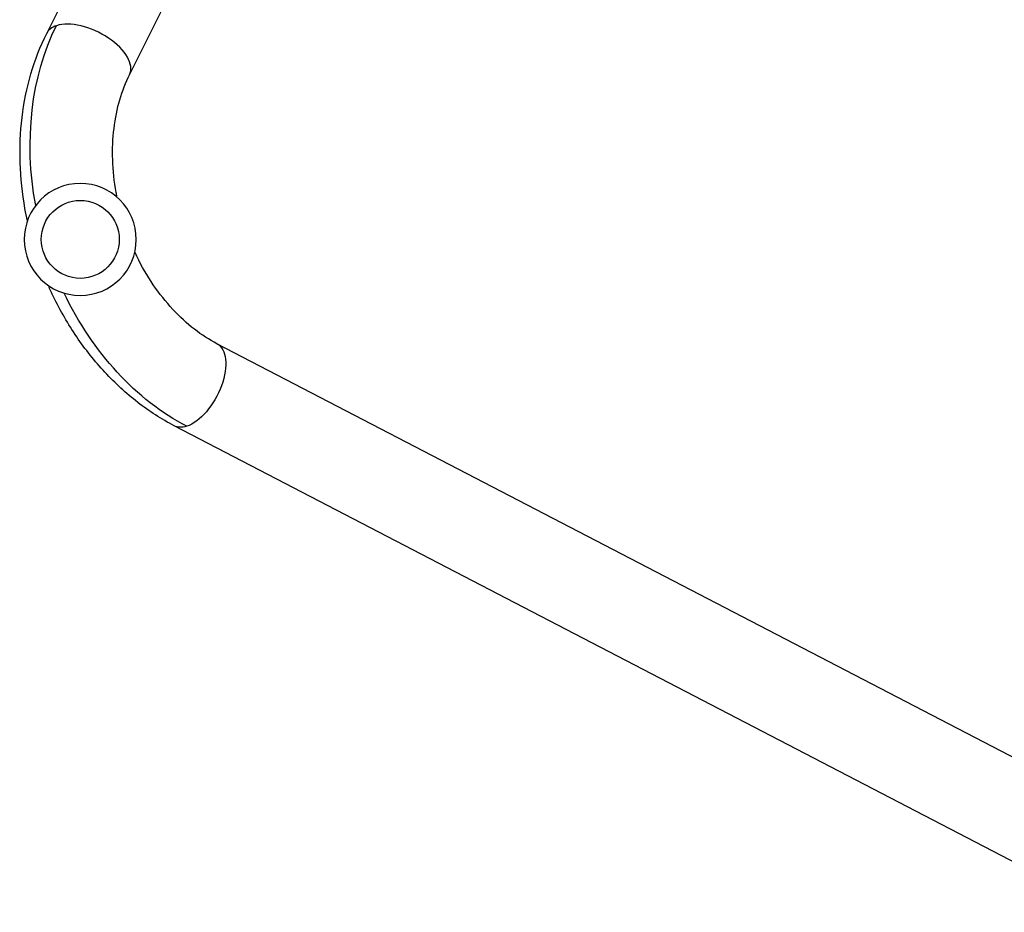
# Model space of a CAD drawing. Units: millimetres. Extents: x -3024 to 3501, y -3546 to 3083.
# Drawn here: x -1200 to -796, y -1579 to -1212 of the extents above; entities that cross this region are included whole.
import ezdxf

# ---------------------------------------------------------------- set-up
doc = ezdxf.new("R2010")
doc.units = ezdxf.units.MM
doc.header["$LTSCALE"] = 20
doc.layers.add('2d', color=230, linetype='Continuous')

msp = doc.modelspace()

# ---------------------------------------------------------------- linework, layer by layer
at = {"layer": '2d'}
for p, q in [((-1188.92, -1217.62), (-995.42, -830.16)), ((-1154.93, -1234.6), (-961.43, -847.14)), ((-734.75, -1544.79), (-1119.04, -1345.07)), ((-752.27, -1578.51), (-1136.56, -1378.78))]:
    msp.add_line(p, q, dxfattribs=at)
at = {"layer": '2d', "extrusion": (0, 0, -1)}
msp.add_circle((1175.15, -1302.23), 23, dxfattribs=at)
at = {"layer": '2d'}
msp.add_circle((-1175.15, -1302.23), 16, dxfattribs=at)
at = {"layer": '2d', "extrusion": (0, 0, -1)}
for centre, major_axis, ratio, start_param, end_param in [((-1110.52, -1281.23), (-33.68, 103.67), 0.755051, -1.396467, -0.654498), ((-1110.52, -1281.23), (-33.68, 103.67), 0.755051, 3.796091, 4.53806), ((-1127.8, -1361.92), (8.76, 16.86), 0.520175, 0, 2.655302), ((-1127.8, -1361.92), (8.76, 16.86), 0.520175, 2.655302, 3.141593)]:
    msp.add_ellipse(centre, major_axis=major_axis, ratio=ratio, start_param=start_param, end_param=end_param, dxfattribs=at)
at = {"layer": '2d'}
for start_param, end_param in [(-0.48629, 0), (3.141593, 5.796895)]:
    msp.add_ellipse((-1171.93, -1226.11), major_axis=(-17, 8.49), ratio=0.520175, start_param=start_param, end_param=end_param, dxfattribs=at)
for points, knots in [([(-1196.85, -1294.63), (-1197.21, -1292.95), (-1197.54, -1291.28), (-1198.95, -1283.34), (-1199.61, -1277.04), (-1200.01, -1264.5), (-1199.75, -1258.27), (-1198.29, -1246.04), (-1197.08, -1240.05), (-1193.72, -1228.47), (-1191.56, -1222.9), (-1188.92, -1217.62)], [4.8463153, 4.8463153, 4.8463153, 4.8463153, 4.8956486, 4.8956486, 5.0789081, 5.0789081, 5.2621677, 5.2621677, 5.4454273, 5.4454273, 5.6286868, 5.6286868, 5.6286868, 5.6286868]), ([(-1160.07, -1284.86), (-1160.19, -1284.23), (-1160.31, -1283.6), (-1161.22, -1278.47), (-1161.69, -1273.97), (-1161.97, -1265.14), (-1161.79, -1260.82), (-1160.79, -1252.53), (-1159.99, -1248.57), (-1157.84, -1241.17), (-1156.49, -1237.72), (-1154.93, -1234.6)], [4.8699599, 4.8699599, 4.8699599, 4.8699599, 4.8956486, 4.8956486, 5.0789081, 5.0789081, 5.2621677, 5.2621677, 5.4454273, 5.4454273, 5.6286868, 5.6286868, 5.6286868, 5.6286868]), ([(-1119.04, -1345.07), (-1122.14, -1343.45), (-1125.25, -1341.46), (-1131.34, -1336.74), (-1134.32, -1334), (-1139.99, -1327.89), (-1142.69, -1324.5), (-1147.65, -1317.19), (-1149.91, -1313.27), (-1152.19, -1308.58), (-1152.47, -1308.01), (-1152.74, -1307.42)], [3.7960911, 3.7960911, 3.7960911, 3.7960911, 3.9793507, 3.9793507, 4.1626103, 4.1626103, 4.3458698, 4.3458698, 4.5291294, 4.5291294, 4.5548181, 4.5548181, 4.5548181, 4.5548181]), ([(-1136.56, -1378.78), (-1141.79, -1376.06), (-1146.82, -1372.82), (-1156.34, -1365.44), (-1160.84, -1361.29), (-1169.21, -1352.26), (-1173.09, -1347.37), (-1180.13, -1336.99), (-1183.3, -1331.51), (-1186.83, -1324.26), (-1187.55, -1322.71), (-1188.24, -1321.14)], [3.7960911, 3.7960911, 3.7960911, 3.7960911, 3.9793507, 3.9793507, 4.1626103, 4.1626103, 4.3458698, 4.3458698, 4.5291294, 4.5291294, 4.5784627, 4.5784627, 4.5784627, 4.5784627])]:
    msp.add_open_spline(points, degree=3, knots=knots, dxfattribs=at)

doc.saveas('drawing.dxf')
